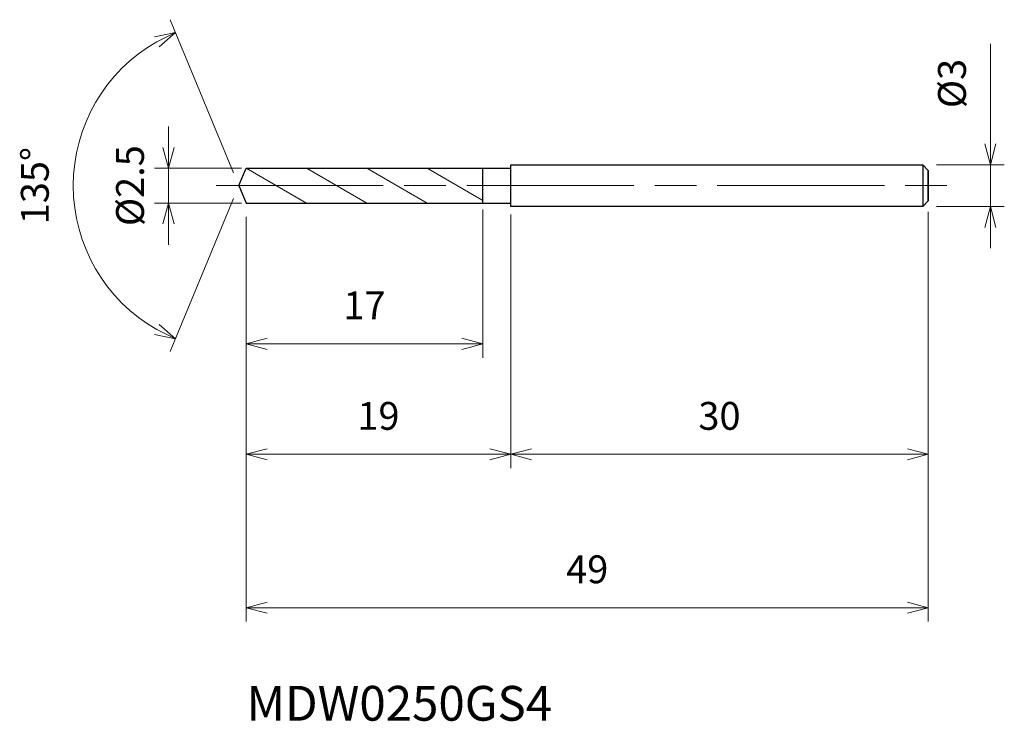
# Model space of a CAD drawing. Units: millimetres. Extents: x -15.8 to 55, y -38.5 to 11.9.
import ezdxf

# ---------------------------------------------------------------- set-up
doc = ezdxf.new("R2010")
doc.units = ezdxf.units.MM
doc.linetypes.add('AM_ISO08W050', pattern=[18, 12, -1.5, 3, -1.5])
doc.linetypes.add('AM_ISO09W050', pattern=[22.5, 12, -1.5, 3, -1.5, 3, -1.5])
for name, color, linetype, lineweight in [('AM_0', 7, 'Continuous', 30), ('AM_11', 3, 'AM_ISO09W050', 13), ('AM_5', 3, 'Continuous', 13), ('AM_7', 4, 'AM_ISO08W050', 13)]:
    doc.layers.add(name, color=color, linetype=linetype, lineweight=lineweight)
doc.styles.add('ACISOTS', font='isocp.shx', dxfattribs={"height": 3.8, "bigfont": 'extfont.shx'})
doc.styles.get("Standard").update_dxf_attribs({"font": 'ISOCP.SHX', "bigfont": 'EXTFONT.SHX'})
doc.dimstyles.new('AM_JIS$0', dxfattribs={"dimtxt": 3.8, "dimasz": 2.5, "dimexe": 1, "dimexo": 1, "dimgap": 1.5, "dimtad": 3, "dimdsep": 46, "dimtxsty": 'STANDARD', "dimblk": 'OPEN30', "dimcen": 0, "dimclrd": 256, "dimclre": 256, "dimclrt": 2, "dimaunit": 1, "dimadec": 0, "dimazin": 2, "dimtp": 0.1, "dimtm": 0.1, "dimtfac": 0.71, "dimtmove": 0, "dimatfit": 3, "dimldrblk": 'OPEN30', "dimfxl": 1, "dimlwd": -1, "dimlwe": -1, "dimarcsym": 0})
doc.dimstyles.new('AM_JIS$2', dxfattribs={"dimtxt": 3.8, "dimasz": 2.5, "dimexe": 1, "dimexo": 1, "dimgap": 1.5, "dimtad": 3, "dimdsep": 46, "dimtxsty": 'STANDARD', "dimblk": 'OPEN30', "dimcen": 0, "dimclrd": 256, "dimclre": 256, "dimclrt": 2, "dimaunit": 1, "dimadec": 0, "dimazin": 2, "dimtp": 0.1, "dimtm": 0.1, "dimtfac": 0.71, "dimtmove": 0, "dimatfit": 3, "dimldrblk": 'OPEN30', "dimfxl": 1, "dimlwd": -1, "dimlwe": -1, "dimarcsym": 0})

# ---------------------------------------------------------------- blocks, each defined once
blk = doc.blocks.new('_Open30')
at = {"color": 0, "linetype": 'ByBlock', "lineweight": -2}
for p, q in [((-1, 0.268), (0, 0)), ((0, 0), (-1, -0.268)), ((0, 0), (-1, 0))]:
    blk.add_line(p, q, dxfattribs=at)
blk = doc.blocks.new('*D4')
at = {"layer": 'AM_5'}
for p, q in [((53.983, 3), (53.983, 10.183)), ((50.118, 1.5), (54.983, 1.5)), ((53.983, -1.5), (53.983, 1.5)), ((50.118, -1.5), (54.983, -1.5)), ((53.983, -3), (53.983, -4.5))]:
    blk.add_line(p, q, dxfattribs=at)
at = {"layer": 'Defpoints', "color": 0}
for p in [(49.118, 1.5), (53.983, 1.5), (49.118, -1.5)]:
    blk.add_point(p, dxfattribs=at)
at = {"layer": 'AM_5', "xscale": 1.5, "yscale": 1.5, "zscale": 1.5}
for p, rotation in [((53.983, 1.5), 270), ((53.983, -1.5), 90)]:
    blk.add_blockref('_Open30', p, dxfattribs=dict(at, rotation=rotation))
at = {"layer": 'AM_5', "color": 2, "insert": (51.483, 7.341), "char_height": 2, "attachment_point": 5, "rotation": 90}
blk.add_mtext('%%c3', dxfattribs=at)
blk = doc.blocks.new('*D5')
at = {"layer": 'AM_5'}
for p, q in [((19.518, -2.078), (19.518, -20.304)), ((49.518, -1.875), (49.518, -20.304)), ((21.018, -19.304), (48.018, -19.304))]:
    blk.add_line(p, q, dxfattribs=at)
at = {"layer": 'Defpoints', "color": 0}
for p in [(19.518, -1.078), (49.518, -0.875), (49.518, -19.304)]:
    blk.add_point(p, dxfattribs=at)
at = {"layer": 'AM_5', "xscale": 1.5, "yscale": 1.5, "zscale": 1.5, "rotation": 180}
blk.add_blockref('_Open30', (19.518, -19.304), dxfattribs=at)
at = {"layer": 'AM_5', "xscale": 1.5, "yscale": 1.5, "zscale": 1.5}
blk.add_blockref('_Open30', (49.518, -19.304), dxfattribs=at)
at = {"layer": 'AM_5', "color": 2, "insert": (34.518, -16.804), "char_height": 2, "attachment_point": 5}
blk.add_mtext('30', dxfattribs=at)
blk = doc.blocks.new('*D6')
at = {"layer": 'AM_5'}
for p, q in [((-0.383, 0.924), (-4.94, 11.927)), ((-0.383, -0.924), (-4.94, -11.927))]:
    blk.add_line(p, q, dxfattribs=at)
blk.add_arc((0, 0), 11.909, 119.72135, 240.27865, dxfattribs=at)
at = {"layer": 'Defpoints', "color": 0}
for p in [(-11.003, 4.557), (0.518, 1.25), (0, 0), (0, 0), (0.518, -1.25)]:
    blk.add_point(p, dxfattribs=at)
at = {"layer": 'AM_5', "xscale": 1.5, "yscale": 1.5, "zscale": 1.5}
for p, rotation in [((-4.557, 11.003), 26.11067496813829), ((-4.557, -11.003), 333.889325031862)]:
    blk.add_blockref('_Open30', p, dxfattribs=dict(at, rotation=rotation))
at = {"layer": 'AM_5', "color": 2, "insert": (-14.409, 0), "char_height": 2, "attachment_point": 5, "rotation": 90}
blk.add_mtext('135°', dxfattribs=at)
blk = doc.blocks.new('*D7')
at = {"layer": 'AM_5'}
for p, q in [((-5.07, 2.75), (-5.07, 4.25)), ((0.191, 1.25), (-6.07, 1.25)), ((-5.07, -1.25), (-5.07, 1.25)), ((0.191, -1.25), (-6.07, -1.25)), ((-5.07, -2.75), (-5.07, -4.25))]:
    blk.add_line(p, q, dxfattribs=at)
at = {"layer": 'Defpoints', "color": 0}
for p in [(-5.07, 1.25), (1.191, 1.25), (1.191, -1.25)]:
    blk.add_point(p, dxfattribs=at)
at = {"layer": 'AM_5', "xscale": 1.5, "yscale": 1.5, "zscale": 1.5}
for p, rotation in [((-5.07, 1.25), 270), ((-5.07, -1.25), 90)]:
    blk.add_blockref('_Open30', p, dxfattribs=dict(at, rotation=rotation))
at = {"layer": 'AM_5', "color": 2, "insert": (-7.57, 0), "char_height": 2, "attachment_point": 5, "rotation": 90}
blk.add_mtext('%%c2.5', dxfattribs=at)
blk = doc.blocks.new('*D8')
at = {"layer": 'AM_5'}
for p, q in [((0.518, -2.25), (0.518, -31.33)), ((49.518, -3.26), (49.518, -31.33)), ((2.018, -30.33), (48.018, -30.33))]:
    blk.add_line(p, q, dxfattribs=at)
at = {"layer": 'Defpoints', "color": 0}
for p in [(0.518, -1.25), (49.518, -2.26), (49.518, -30.33)]:
    blk.add_point(p, dxfattribs=at)
at = {"layer": 'AM_5', "xscale": 1.5, "yscale": 1.5, "zscale": 1.5, "rotation": 180}
blk.add_blockref('_Open30', (0.518, -30.33), dxfattribs=at)
at = {"layer": 'AM_5', "xscale": 1.5, "yscale": 1.5, "zscale": 1.5}
blk.add_blockref('_Open30', (49.518, -30.33), dxfattribs=at)
at = {"layer": 'AM_5', "color": 2, "insert": (25.018, -27.83), "char_height": 2, "attachment_point": 5}
blk.add_mtext('49', dxfattribs=at)
blk = doc.blocks.new('*D9')
at = {"layer": 'AM_5'}
for p, q in [((0.518, -2.25), (0.518, -20.304)), ((19.518, -2.786), (19.518, -20.304)), ((2.018, -19.304), (18.018, -19.304))]:
    blk.add_line(p, q, dxfattribs=at)
at = {"layer": 'Defpoints', "color": 0}
for p in [(0.518, -1.25), (19.518, -1.786), (19.518, -19.304)]:
    blk.add_point(p, dxfattribs=at)
at = {"layer": 'AM_5', "xscale": 1.5, "yscale": 1.5, "zscale": 1.5, "rotation": 180}
blk.add_blockref('_Open30', (0.518, -19.304), dxfattribs=at)
at = {"layer": 'AM_5', "xscale": 1.5, "yscale": 1.5, "zscale": 1.5}
blk.add_blockref('_Open30', (19.518, -19.304), dxfattribs=at)
at = {"layer": 'AM_5', "color": 2, "insert": (10.018, -16.804), "char_height": 2, "attachment_point": 5}
blk.add_mtext('19', dxfattribs=at)
blk = doc.blocks.new('*D10')
at = {"layer": 'AM_5'}
for p, q in [((17.518, -1.711), (17.518, -12.365)), ((0.518, -2.25), (0.518, -12.365)), ((2.018, -11.365), (16.018, -11.365))]:
    blk.add_line(p, q, dxfattribs=at)
at = {"layer": 'Defpoints', "color": 0}
for p in [(0.518, -1.25), (17.518, -0.711), (17.518, -11.365)]:
    blk.add_point(p, dxfattribs=at)
at = {"layer": 'AM_5', "xscale": 1.5, "yscale": 1.5, "zscale": 1.5, "rotation": 180}
blk.add_blockref('_Open30', (0.518, -11.365), dxfattribs=at)
at = {"layer": 'AM_5', "xscale": 1.5, "yscale": 1.5, "zscale": 1.5}
blk.add_blockref('_Open30', (17.518, -11.365), dxfattribs=at)
at = {"layer": 'AM_5', "color": 2, "insert": (9.018, -8.865), "char_height": 2, "attachment_point": 5}
blk.add_mtext('17', dxfattribs=at)

msp = doc.modelspace()

# ---------------------------------------------------------------- linework, layer by layer
at = {"layer": 'AM_0'}
for p, q in [((19.518, 1.5), (49.118, 1.5)), ((19.518, -1.5), (19.518, 1.5)), ((19.518, -1.5), (19.518, 1.5)), ((49.518, 1.1), (49.118, 1.5)), ((49.118, 1.5), (49.118, -1.5)), ((0, 0), (0.518, 1.25)), ((0.518, 1.25), (19.518, 1.25)), ((17.518, -1.25), (17.518, 1.25)), ((49.518, 1.1), (49.518, -1.1)), ((49.518, -1.1), (49.518, 1.1)), ((0, 0), (0.518, -1.25)), ((0.518, -1.25), (19.518, -1.25)), ((49.118, -1.5), (49.518, -1.1)), ((49.118, -1.5), (19.518, -1.5))]:
    msp.add_line(p, q, dxfattribs=at)
at = {"layer": 'AM_11'}
for p, q in [((0.518, 1.25), (4.848, -1.25)), ((4.848, 1.25), (9.178, -1.25)), ((9.178, 1.25), (13.508, -1.25)), ((13.508, 1.25), (17.518, -1.065))]:
    msp.add_line(p, q, dxfattribs=at)
at = {"layer": 'AM_7'}
msp.add_line((-1.636, 0), (51.463, 0), dxfattribs=at)

# ---------------------------------------------------------------- texts
at = {"layer": 'AM_0', "style": 'ACISOTS'}
msp.add_text('MDW0250GS4', height=2.5, dxfattribs=at).set_placement((0.537, -38.449))

# ---------------------------------------------------------------- dimensions: what is measured, and where the dimension line sits
at = {"layer": 'AM_5'}
dim = msp.add_angular_dim_2l(base=(-11.003, 4.557), line1=((0, 0), (0.518, -1.25)), line2=((0, 0), (0.518, 1.25)), dimstyle='AM_JIS$2', override={"dimtxt": 2, "dimasz": 1.5, "dimlfac": 1}, dxfattribs=at)
dim.commit()
dim.dimension.update_dxf_attribs({"geometry": '*D6', "text_midpoint": (-14.409, 0)})
dim = msp.add_linear_dim(base=(53.983, 1.5), p1=(49.118, -1.5), p2=(49.118, 1.5), angle=90, text='%%c<>', dimstyle='AM_JIS$0', override={"dimtxt": 2, "dimasz": 1.5}, dxfattribs=at)
dim.commit()
dim.dimension.update_dxf_attribs({"geometry": '*D4', "text_midpoint": (51.483, 7.341)})
dim = msp.add_linear_dim(base=(-5.07, 1.25), p1=(1.191, -1.25), p2=(1.191, 1.25), angle=90, text='%%c<>', dimstyle='AM_JIS$0', override={"dimtxt": 2, "dimasz": 1.5}, dxfattribs=at)
dim.commit()
dim.dimension.update_dxf_attribs({"geometry": '*D7', "text_midpoint": (-5.07, 0), "dimtype": 160})
for base, p1, p2, picture, middle in [((17.518, -11.365), (0.518, -1.25), (17.518, -0.711), '*D10', (9.018, -8.865)), ((49.518, -30.33), (0.518, -1.25), (49.518, -2.26), '*D8', (25.018, -27.83)), ((19.518, -19.304), (0.518, -1.25), (19.518, -1.786), '*D9', (10.018, -16.804)), ((49.518, -19.304), (19.518, -1.078), (49.518, -0.875), '*D5', (34.518, -16.804))]:
    dim = msp.add_linear_dim(base=base, p1=p1, p2=p2, dimstyle='AM_JIS$0', override={"dimtxt": 2, "dimasz": 1.5}, dxfattribs=at)
    dim.commit()
    dim.dimension.update_dxf_attribs({"geometry": picture, "text_midpoint": middle})

doc.saveas('drawing.dxf')
